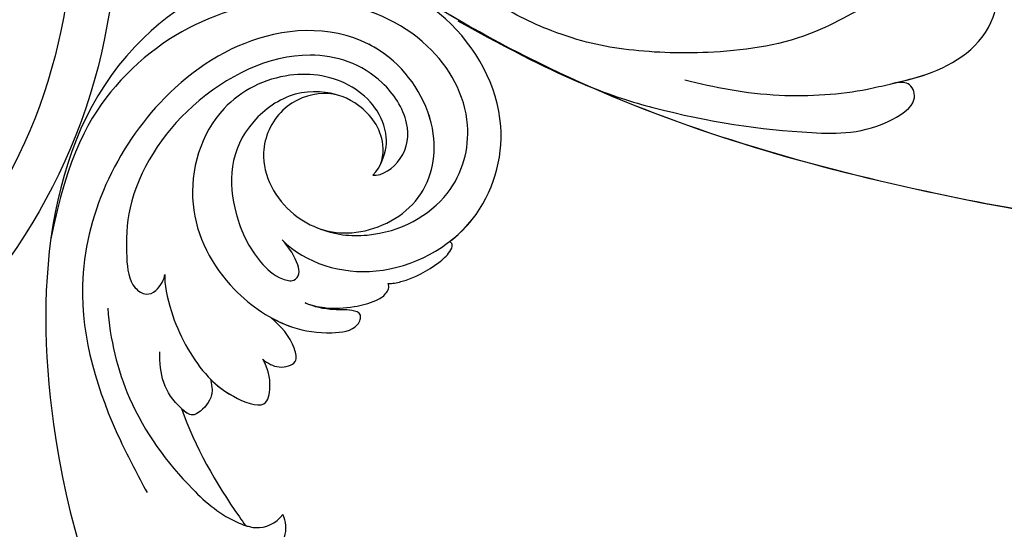
# Model space of a CAD drawing. Units: centimetres. Extents: x 0 to 9140, y 0 to 4251.
# Drawn here: x 6492 to 6558, y 3697 to 3732 of the extents above; entities that cross this region are included whole.
import ezdxf
from ezdxf import colors
from ezdxf.entities.mleader import LeaderData, LeaderLine
from ezdxf.enums import TextEntityAlignment as Align
from ezdxf.math import Vec2, Vec3

# ---------------------------------------------------------------- set-up
doc = ezdxf.new("R2010")
doc.units = ezdxf.units.CM
for name, color, linetype in [('2018-圖筆規範-細部', 253, 'Continuous'), ('A-02.平面文字', 4, 'Continuous'), ('H-08.木作(細線)', 252, 'Continuous')]:
    doc.layers.add(name, color=color, linetype=linetype)
doc.styles.get("Standard").update_dxf_attribs({"font": 'arial.ttf'})

# ---------------------------------------------------------------- blocks, each defined once
blk = doc.blocks.new('_TagCircle')
at = {"color": 0, "linetype": 'ByBlock', "lineweight": -2, "transparency": 16777216}
blk.add_circle((0, 0), 4, dxfattribs=at)
at = {"transparency": 16777216}
blk.add_attdef('TAGNUMBER', text='', height=3, dxfattribs=at).set_placement((0, -1.5), align=Align.CENTER)
blk = doc.blocks.new('_DotSmall')
at = {"color": 0, "linetype": 'ByBlock', "const_width": 0.5}
blk.add_lwpolyline([(-0.0625, 0, 1), (0.0625, 0, 1)], format="xyb", close=True, dxfattribs=at)
blk = doc.blocks.new('SE-21121L-d')
at = {"layer": 'H-08.木作(細線)'}
for points, knots in [([(-34.475, -47.064), (-34.367, -46.63), (-34.72, -45.885), (-36.958, -47.476), (-36.576, -53.042), (-33.467, -62.81), (-19.431, -75.125), (-0.038, -88.298), (20.371, -94.942), (37.706, -97.489), (49.905, -94.916), (57.06, -87.487), (57.691, -78.225), (53.895, -70.861), (48.286, -67.046), (42.946, -64.046), (39.679, -60.297), (39.283, -56.363), (40.393, -54.402), (41.543, -53.817), (42, -53.758)], [0, 0, 0, 0, 0.77086, 2.203563, 6.848221, 14.07882, 34.887643, 60.822055, 86.084845, 100.953601, 112.392075, 121.805109, 130.902257, 138.718293, 146.034093, 151.292661, 157.338303, 160.243486, 162.488445, 163.775119, 163.775119, 163.775119, 163.775119]), ([(-34.475, -47.064), (-34.367, -46.63), (-34.72, -45.885), (-36.958, -47.476), (-36.576, -53.042), (-33.467, -62.81), (-19.431, -75.125), (-0.038, -88.298), (20.371, -94.942), (37.706, -97.489), (49.905, -94.916), (57.06, -87.487), (57.691, -78.225), (53.895, -70.861), (48.286, -67.046), (42.946, -64.046), (39.679, -60.297), (39.283, -56.363), (40.393, -54.402), (41.543, -53.817), (42, -53.758)], [0, 0, 0, 0, 0.77086, 2.203563, 6.848221, 14.07882, 34.887643, 60.822055, 86.084845, 100.953601, 112.392075, 121.805109, 130.902257, 138.718293, 146.034093, 151.292661, 157.338303, 160.243486, 162.488445, 163.775119, 163.775119, 163.775119, 163.775119]), ([(-30.654, -64.924), (-27.081, -68.336), (-17.11, -76.708), (-0.047, -88.298), (20.361, -94.942), (37.697, -97.489), (49.896, -94.916), (57.051, -87.487), (57.682, -78.225), (53.885, -70.861), (48.277, -67.046), (42.936, -64.046), (39.669, -60.297), (39.273, -56.363), (40.386, -54.399), (41.54, -53.814), (42, -53.758)], [22.731276, 22.731276, 22.731276, 22.731276, 34.887643, 60.822055, 86.084845, 100.953601, 112.392075, 121.805109, 130.902257, 138.718293, 146.034093, 151.292661, 157.338303, 160.243486, 162.488445, 163.784166, 163.784166, 163.784166, 163.784166]), ([(-3.727, -81.782), (-5.371, -80.605), (-8.645, -77.937), (-11.609, -73.793), (-12.959, -71.063), (-14.507, -68.048), (-14.983, -64.294), (-12.491, -61.206), (-9.238, -63.465), (-7.885, -67.665), (-7.139, -73.554), (-3.936, -78.895), (0.189, -83.554), (3.716, -86.305), (7.422, -88.011), (8.64, -88.287)], [0, 0, 0, 0, 6.543474, 12.455976, 14.172195, 16.83014, 22.802746, 24.40872, 27.272601, 32.283467, 37.733908, 44.828061, 50.748741, 56.404306, 60.473779, 60.473779, 60.473779, 60.473779]), ([(-12.933, -71.126), (-13.276, -70.443), (-14.516, -67.973), (-14.983, -64.294), (-12.491, -61.206), (-9.636, -63.188), (-8.716, -65.229), (-8.357, -66.455)], [14.376502, 14.376502, 14.376502, 14.376502, 16.83014, 22.802746, 24.40872, 27.272601, 31.123219, 31.123219, 31.123219, 31.123219]), ([(9.177, -91.031), (1.115, -87.932), (-5.286, -83.878), (-10.749, -78.982), (-14.7, -74.422), (-15.076, -70.628), (-13.663, -70.101), (-13.216, -70.638), (-12.933, -71.126)], [0, 0, 0, 0, 7.790266, 18.973, 24.398938, 26.114981, 27.354685, 28.515164, 28.515164, 28.515164, 28.515164]), ([(9.177, -91.031), (1.115, -87.932), (-5.286, -83.878), (-10.749, -78.982), (-14.7, -74.422), (-15.076, -70.628), (-13.663, -70.101), (-13.216, -70.638), (-12.933, -71.126)], [0, 0, 0, 0, 7.790266, 18.973, 24.398938, 26.114981, 27.354685, 28.515164, 28.515164, 28.515164, 28.515164])]:
    blk.add_open_spline(points, degree=3, knots=knots, dxfattribs=at)
blk = doc.blocks.new('SE-21011-d')
at = {"layer": 'H-08.木作(細線)'}
for radius in [39.5, 36.5]:
    blk.add_circle((0, 0), radius, dxfattribs=at)
blk = doc.blocks.new('SE-21039L-d1')
at = {"layer": 'H-08.木作(細線)'}
for points, knots in [([(17746.007, 4733.522), (17748.292, 4733.521), (17752.849, 4735.978), (17755.156, 4743.57), (17751.295, 4750.561), (17742.289, 4753.123), (17732.221, 4748.003), (17726.83, 4730.816), (17745.034, 4708.927), (17771.447, 4700.335), (17796.19, 4704.772), (17805.671, 4706.021), (17825.877, 4705.458), (17835.764, 4689.632), (17833.477, 4685.292), (17832.579, 4684.305)], [0, 0, 0, 0, 0.0168584, 0.0347916, 0.051214, 0.0714848, 0.098182, 0.1254944, 0.1914249, 0.2800678, 0.3143809, 0.352378, 0.4038312, 0.436148, 0.4476005, 0.4476005, 0.4476005, 0.4476005]), ([(17746.007, 4733.522), (17748.292, 4733.521), (17752.849, 4735.978), (17755.156, 4743.57), (17751.295, 4750.561), (17742.289, 4753.123), (17732.221, 4748.003), (17726.83, 4730.816), (17745.034, 4708.927), (17771.447, 4700.335), (17796.19, 4704.772), (17805.671, 4706.021), (17825.877, 4705.458), (17835.764, 4689.632), (17833.477, 4685.292), (17832.579, 4684.305)], [0, 0, 0, 0, 0.0168584, 0.0347916, 0.051214, 0.0714848, 0.098182, 0.1254944, 0.1914249, 0.2800678, 0.3143809, 0.352378, 0.4038312, 0.436148, 0.4476005, 0.4476005, 0.4476005, 0.4476005]), ([(17754.116, 4741.448), (17754.209, 4742.168), (17754.253, 4745.205), (17751.295, 4750.561), (17742.289, 4753.123), (17732.221, 4748.003), (17726.83, 4730.816), (17745.034, 4708.927), (17771.447, 4700.335), (17796.19, 4704.772), (17805.671, 4706.021), (17825.877, 4705.458), (17835.764, 4689.632), (17833.477, 4685.292), (17832.579, 4684.305)], [0.0296341, 0.0296341, 0.0296341, 0.0296341, 0.0347916, 0.051214, 0.0714848, 0.098182, 0.1254944, 0.1914249, 0.2800678, 0.3143809, 0.352378, 0.4038312, 0.436148, 0.4476005, 0.4476005, 0.4476005, 0.4476005]), ([(17747.13, 4735.786), (17748.286, 4736.25), (17751.02, 4738.552), (17752.475, 4743.654), (17749.526, 4748.73), (17743.308, 4750.509), (17736.263, 4747.588), (17731.596, 4741.3), (17729.996, 4733.529), (17731.684, 4727.29), (17734.957, 4722.418)], [0, 0, 0, 0, 0.0065747, 0.0204172, 0.0327242, 0.0481923, 0.0663262, 0.086267, 0.1061847, 0.1236822, 0.1236822, 0.1236822, 0.1236822]), ([(17747.266, 4740.946), (17747.305, 4741.815), (17746.029, 4743.541), (17743.246, 4743.867), (17740.735, 4742.737), (17739.421, 4739.74), (17740.858, 4735.964), (17745.308, 4734.721), (17749.501, 4736.818), (17751.309, 4741.953), (17748.326, 4746.654), (17740.966, 4748.358), (17734.815, 4743.208), (17732.592, 4732.78), (17736.86, 4721.409), (17745.68, 4716.773), (17750.376, 4715.351), (17751.633, 4714.971)], [0, 0, 0, 0, 0.0043175, 0.0116724, 0.0183397, 0.0258227, 0.0334875, 0.0449013, 0.0550956, 0.0663434, 0.077792, 0.0920831, 0.1143378, 0.1342937, 0.1683296, 0.1949331, 0.20466, 0.20466, 0.20466, 0.20466]), ([(17747.266, 4740.946), (17747.305, 4741.815), (17746.029, 4743.541), (17743.246, 4743.867), (17740.735, 4742.737), (17739.421, 4739.74), (17740.858, 4735.964), (17745.308, 4734.721), (17749.501, 4736.818), (17751.309, 4741.953), (17748.326, 4746.654), (17743.746, 4747.714), (17741.336, 4747.193), (17740.819, 4747.025)], [0, 0, 0, 0, 0.00431752, 0.01167237, 0.01833975, 0.02582273, 0.03348752, 0.04490131, 0.05509559, 0.06634336, 0.07779199, 0.09208311, 0.09620439, 0.09620439, 0.09620439, 0.09620439]), ([(17747.266, 4740.946), (17747.762, 4741.343), (17748.11, 4743.363), (17746.407, 4745.458), (17742.326, 4746.243), (17737.175, 4743.599), (17734.553, 4735.895), (17736.063, 4728.775), (17738.973, 4725.544), (17740.893, 4724.004), (17742.172, 4724.326), (17742.549, 4725.171), (17742.228, 4726.043), (17742.067, 4726.253)], [0, 0, 0, 0, 0.00519676, 0.01112786, 0.01867467, 0.03203794, 0.05336968, 0.0731577, 0.08148245, 0.0865747, 0.08892136, 0.09095901, 0.09448069, 0.09448069, 0.09448069, 0.09448069]), ([(17747.266, 4740.946), (17747.762, 4741.343), (17748.11, 4743.363), (17746.407, 4745.458), (17742.326, 4746.243), (17737.175, 4743.599), (17734.553, 4735.895), (17736.063, 4728.775), (17738.973, 4725.544), (17740.893, 4724.004), (17742.172, 4724.326), (17742.549, 4725.171), (17742.228, 4726.043), (17742.067, 4726.253)], [0, 0, 0, 0, 0.00519676, 0.01112786, 0.01867467, 0.03203794, 0.05336968, 0.0731577, 0.08148245, 0.0865747, 0.08892136, 0.09095901, 0.09448069, 0.09448069, 0.09448069, 0.09448069]), ([(17747.169, 4741.686), (17746.888, 4742.589), (17745.494, 4744.332), (17741.755, 4744.659), (17737.96, 4741.839), (17736.128, 4736.399), (17739.432, 4730.28), (17745.474, 4728.416), (17750.267, 4729.34), (17752.632, 4731.107), (17753.825, 4732.609), (17753.613, 4733.437), (17753.275, 4733.815), (17752.537, 4733.41), (17751.704, 4732.442), (17750.761, 4731.842), (17750.137, 4731.606)], [0, 0, 0, 0, 0.0035159, 0.0131343, 0.0234953, 0.0357799, 0.0524711, 0.0682476, 0.0797106, 0.0863447, 0.0907541, 0.0917077, 0.0924404, 0.0941787, 0.0971528, 0.1020012, 0.1020012, 0.1020012, 0.1020012]), ([(17741.891, 4743.172), (17741.183, 4742.856), (17739.306, 4741.34), (17738.483, 4736.011), (17741.616, 4732.674), (17745.403, 4731.334), (17747.596, 4731.415), (17748.637, 4732.094), (17748.481, 4732.773), (17747.712, 4733.263), (17746.749, 4733.498), (17746.007, 4733.522)], [0, 0, 0, 0, 0.00703737, 0.01408643, 0.03073008, 0.04042897, 0.04532812, 0.04746498, 0.04935387, 0.05144535, 0.05699887, 0.05699887, 0.05699887, 0.05699887]), ([(17741.891, 4743.172), (17741.183, 4742.856), (17739.306, 4741.34), (17738.483, 4736.011), (17741.616, 4732.674), (17745.403, 4731.334), (17747.596, 4731.415), (17748.637, 4732.094), (17748.481, 4732.773), (17747.712, 4733.263), (17746.749, 4733.498), (17746.007, 4733.522)], [0, 0, 0, 0, 0.00703737, 0.01408643, 0.03073008, 0.04042897, 0.04532812, 0.04746498, 0.04935387, 0.05144535, 0.05699887, 0.05699887, 0.05699887, 0.05699887]), ([(17753.171, 4736.513), (17753.393, 4736.711), (17754.084, 4737.736), (17754.577, 4739.401), (17754.689, 4740.774), (17754.485, 4741.453), (17754.208, 4741.487), (17754.116, 4741.448)], [0, 0, 0, 0, 0.00219662, 0.00923709, 0.01193145, 0.01319901, 0.01387377, 0.01387377, 0.01387377, 0.01387377]), ([(17753.171, 4736.513), (17753.393, 4736.711), (17754.084, 4737.736), (17754.577, 4739.401), (17754.689, 4740.774), (17754.485, 4741.453), (17754.208, 4741.487), (17754.116, 4741.448)], [0, 0, 0, 0, 0.00219662, 0.00923709, 0.01193145, 0.01319901, 0.01387377, 0.01387377, 0.01387377, 0.01387377]), ([(17753.171, 4736.513), (17753.393, 4736.711), (17754.084, 4737.736), (17754.577, 4739.401), (17754.689, 4740.774), (17754.485, 4741.453), (17754.208, 4741.487), (17754.116, 4741.448)], [0, 0, 0, 0, 0.00219662, 0.00923709, 0.01193145, 0.01319901, 0.01387377, 0.01387377, 0.01387377, 0.01387377]), ([(17750.137, 4731.606), (17750.533, 4731.798), (17751.509, 4732.372), (17752.637, 4733.646), (17753.36, 4734.875), (17753.643, 4735.85), (17753.423, 4736.416), (17753.171, 4736.513)], [0, 0, 0, 0, 0.00334368, 0.00824386, 0.01204095, 0.01418748, 0.01584748, 0.01584748, 0.01584748, 0.01584748]), ([(17750.137, 4731.606), (17750.533, 4731.798), (17751.509, 4732.372), (17752.637, 4733.646), (17753.36, 4734.875), (17753.643, 4735.85), (17753.423, 4736.416), (17753.171, 4736.513)], [0, 0, 0, 0, 0.00334368, 0.00824386, 0.01204095, 0.01418748, 0.01584748, 0.01584748, 0.01584748, 0.01584748]), ([(17750.137, 4731.606), (17750.533, 4731.798), (17751.509, 4732.372), (17752.637, 4733.646), (17753.36, 4734.875), (17753.643, 4735.85), (17753.423, 4736.416), (17753.171, 4736.513)], [0, 0, 0, 0, 0.00334368, 0.00824386, 0.01204095, 0.01418748, 0.01584748, 0.01584748, 0.01584748, 0.01584748]), ([(17749.223, 4729.273), (17749.734, 4729.422), (17751.062, 4729.934), (17752.632, 4731.107), (17753.825, 4732.609), (17753.613, 4733.437), (17753.275, 4733.815), (17752.537, 4733.41), (17751.704, 4732.442), (17750.761, 4731.842), (17750.137, 4731.606)], [0.07581926, 0.07581926, 0.07581926, 0.07581926, 0.0797106, 0.08634467, 0.09075411, 0.09170774, 0.09244045, 0.09417868, 0.09715281, 0.10200117, 0.10200117, 0.10200117, 0.10200117]), ([(17749.223, 4729.273), (17749.734, 4729.422), (17751.062, 4729.934), (17752.632, 4731.107), (17753.825, 4732.609), (17753.613, 4733.437), (17753.275, 4733.815), (17752.537, 4733.41), (17751.704, 4732.442), (17750.761, 4731.842), (17750.137, 4731.606)], [0.07581926, 0.07581926, 0.07581926, 0.07581926, 0.0797106, 0.08634467, 0.09075411, 0.09170774, 0.09244045, 0.09417868, 0.09715281, 0.10200117, 0.10200117, 0.10200117, 0.10200117]), ([(17750.813, 4726.89), (17751.217, 4726.913), (17752.002, 4727.128), (17752.751, 4728.355), (17751.273, 4729.286), (17750.095, 4729.337), (17749.223, 4729.273)], [0, 0, 0, 0, 0.0028992, 0.00562998, 0.00789216, 0.01433304, 0.01433304, 0.01433304, 0.01433304]), ([(17750.813, 4726.89), (17751.217, 4726.913), (17752.002, 4727.128), (17752.751, 4728.355), (17751.273, 4729.286), (17750.095, 4729.337), (17749.223, 4729.273)], [0, 0, 0, 0, 0.0028992, 0.00562998, 0.00789216, 0.01433304, 0.01433304, 0.01433304, 0.01433304]), ([(17750.813, 4726.89), (17751.217, 4726.913), (17752.002, 4727.128), (17752.751, 4728.355), (17751.273, 4729.286), (17750.095, 4729.337), (17749.223, 4729.273)], [0, 0, 0, 0, 0.0028992, 0.00562998, 0.00789216, 0.01433304, 0.01433304, 0.01433304, 0.01433304]), ([(17742.067, 4726.253), (17742.456, 4725.785), (17744.593, 4724.352), (17748.06, 4723.305), (17750.894, 4723.481), (17753.485, 4724.588), (17752.414, 4726.103), (17751.522, 4726.696), (17750.813, 4726.89)], [0, 0, 0, 0, 0.00710404, 0.01881332, 0.02479123, 0.02992495, 0.03357311, 0.03834904, 0.03834904, 0.03834904, 0.03834904]), ([(17742.067, 4726.253), (17742.456, 4725.785), (17744.593, 4724.352), (17748.06, 4723.305), (17750.894, 4723.481), (17753.485, 4724.588), (17752.414, 4726.103), (17751.522, 4726.696), (17750.813, 4726.89)], [0, 0, 0, 0, 0.00710404, 0.01881332, 0.02479123, 0.02992495, 0.03357311, 0.03834904, 0.03834904, 0.03834904, 0.03834904]), ([(17749.26, 4723.429), (17749.857, 4723.427), (17751.13, 4723.582), (17753.485, 4724.588), (17752.414, 4726.103), (17751.522, 4726.696), (17750.813, 4726.89)], [0.02016061, 0.02016061, 0.02016061, 0.02016061, 0.02479123, 0.02992495, 0.03357311, 0.03834904, 0.03834904, 0.03834904, 0.03834904]), ([(17749.26, 4723.429), (17749.792, 4723.069), (17750.255, 4722.578), (17750.404, 4721.604), (17750.105, 4720.688), (17748.75, 4720.569), (17747.153, 4720.826), (17746.028, 4721.8), (17745.512, 4722.309)], [0, 0, 0, 0, 0.00200257, 0.00631224, 0.00734601, 0.00958337, 0.01499609, 0.02016634, 0.02016634, 0.02016634, 0.02016634]), ([(17749.26, 4723.429), (17749.792, 4723.069), (17750.255, 4722.578), (17750.404, 4721.604), (17750.105, 4720.688), (17748.75, 4720.569), (17747.153, 4720.826), (17746.028, 4721.8), (17745.512, 4722.309)], [0, 0, 0, 0, 0.00200257, 0.00631224, 0.00734601, 0.00958337, 0.01499609, 0.02016634, 0.02016634, 0.02016634, 0.02016634]), ([(17749.26, 4723.429), (17749.792, 4723.069), (17750.255, 4722.578), (17750.404, 4721.604), (17750.106, 4720.691), (17749.602, 4720.644), (17749.276, 4720.635)], [0, 0, 0, 0, 0.002002569, 0.006312241, 0.007346007, 0.00956029, 0.00956029, 0.00956029, 0.00956029]), ([(17740.942, 4721.898), (17742.518, 4720.54), (17746.464, 4718.075), (17752.521, 4717.119), (17756.637, 4717.44), (17758.891, 4718.572), (17759.273, 4719.646), (17759.186, 4720.433)], [0, 0, 0, 0, 0.01545198, 0.03373458, 0.04348598, 0.04634275, 0.05156849, 0.05156849, 0.05156849, 0.05156849]), ([(17740.942, 4721.898), (17742.518, 4720.54), (17746.464, 4718.075), (17752.521, 4717.119), (17756.637, 4717.44), (17758.891, 4718.572), (17759.273, 4719.646), (17759.186, 4720.433)], [0, 0, 0, 0, 0.01545198, 0.03373458, 0.04348598, 0.04634275, 0.05156849, 0.05156849, 0.05156849, 0.05156849]), ([(17749.276, 4720.635), (17751.753, 4719.439), (17754.694, 4718.659), (17757.69, 4718.142), (17757.926, 4718.103)], [0, 0, 0, 0, 0.02048448, 0.02223767, 0.02223767, 0.02223767, 0.02223767]), ([(17749.276, 4720.635), (17751.753, 4719.439), (17754.694, 4718.659), (17757.69, 4718.142), (17757.926, 4718.103)], [0, 0, 0, 0, 0.02048448, 0.02223767, 0.02223767, 0.02223767, 0.02223767]), ([(17749.276, 4720.635), (17751.753, 4719.439), (17754.694, 4718.659), (17757.69, 4718.142), (17757.926, 4718.103)], [0, 0, 0, 0, 0.02048448, 0.02223767, 0.02223767, 0.02223767, 0.02223767]), ([(17757.791, 4715.996), (17758.416, 4716.105), (17759.447, 4716.578), (17760.511, 4717.81), (17760.572, 4719.553), (17759.656, 4720.251), (17759.186, 4720.433)], [0, 0, 0, 0, 0.00426823, 0.00811214, 0.01174729, 0.01556129, 0.01556129, 0.01556129, 0.01556129]), ([(17757.791, 4715.996), (17758.416, 4716.105), (17759.447, 4716.578), (17760.511, 4717.81), (17760.572, 4719.553), (17759.656, 4720.251), (17759.186, 4720.433)], [0, 0, 0, 0, 0.00426823, 0.00811214, 0.01174729, 0.01556129, 0.01556129, 0.01556129, 0.01556129]), ([(17757.926, 4718.103), (17758.14, 4718.212), (17758.944, 4718.721), (17759.273, 4719.646), (17759.186, 4720.433)], [0.04460298, 0.04460298, 0.04460298, 0.04460298, 0.046342752, 0.051568493, 0.051568493, 0.051568493, 0.051568493]), ([(17760.296, 4717.767), (17760.32, 4717.82), (17760.529, 4718.338), (17760.572, 4719.553), (17759.656, 4720.251), (17759.186, 4720.433)], [0.007687082, 0.007687082, 0.007687082, 0.007687082, 0.008112144, 0.011747288, 0.015561293, 0.015561293, 0.015561293, 0.015561293])]:
    blk.add_open_spline(points, degree=3, knots=knots, dxfattribs=at)
blk = doc.blocks.new('A2')
at = {"xscale": -1, "rotation": 309.8173154733066}
blk.add_blockref('SE-21121L-d', (80.275, -13.648), dxfattribs=at)
at = {"rotation": 314.9999999999999}
blk.add_blockref('SE-21011-d', (-58.133, -58.133), dxfattribs=at)
at = {"layer": '2018-圖筆規範-細部', "rotation": 314.9999999999999}
blk.add_blockref('SE-21039L-d1', (-15902.848, 9121.516), dxfattribs=at)

msp = doc.modelspace()

# ---------------------------------------------------------------- block references
at = {"layer": '2018-圖筆規範-細部'}
msp.add_blockref('A2', (6516.994, 3796.408), dxfattribs=at)

# ---------------------------------------------------------------- leaders
at = {"color": 252}
ml = msp.add_multileader_block('Standard', dxfattribs=at)
ml.set_content('_TagCircle', color=252, scale=11.52)
ml.set_attribute('TAGNUMBER', '11', width=0)
ml.set_leader_properties(color=256, linetype='ByLayer', lineweight=-1)
ml.set_arrow_properties(name='DOTSMALL')
ml.build(insert=Vec2(0, 0))
ml.multileader.update_dxf_attribs({"dogleg_length": 125.19, "arrow_head_size": 24.576})
ctx = ml.context
ctx.base_point, ctx.char_height, ctx.arrow_head_size, ctx.landing_gap_size, ctx.plane_origin = Vec3(6705.406, 3471.545), 320, 24.576, 160, Vec3(11655.422, 13670.547)
notes = []
notes.append((ctx, [(0, (1, 1, 0), (6625.284, 3471.545), (1, 0), 80.122, [(0, [(6459.453, 3702.261)], 0, [])])]))
ctx.block.insert = Vec3(6751.486, 3471.545)
at = {"layer": 'A-02.平面文字'}
ml = msp.add_multileader_block('Standard', dxfattribs=at)
ml.set_content('_TagCircle', color=256, scale=9.216)
ml.set_attribute('TAGNUMBER', '1', width=0)
ml.set_leader_properties(color=256, linetype='ByLayer', lineweight=-1)
ml.set_arrow_properties(name='DOTSMALL')
ml.build(insert=Vec2(0, 0))
ml.multileader.update_dxf_attribs({"dogleg_length": 21.835, "arrow_head_size": 61.44})
ctx = ml.context
ctx.base_point, ctx.char_height, ctx.arrow_head_size, ctx.landing_gap_size, ctx.plane_origin = Vec3(7353.241, 4049.209), 4.719, 61.44, 2.359, Vec3(7364.036, 4049.209)
notes.append((ctx, [(0, (0, 0, 0), (0, 0), (1, 0), 1, [])]))
ctx.block.insert = Vec3(7390.105, 4049.209)
ml = msp.add_multileader_block('Standard', dxfattribs=at)
ml.set_content('_TagCircle', color=256, scale=9.216)
ml.set_attribute('TAGNUMBER', '7', width=0)
ml.set_leader_properties(color=256, linetype='ByLayer', lineweight=-1)
ml.set_arrow_properties(name='DOTSMALL')
ml.build(insert=Vec2(0, 0))
ml.multileader.update_dxf_attribs({"dogleg_length": 21.835, "arrow_head_size": 61.44})
ctx = ml.context
ctx.base_point, ctx.char_height, ctx.arrow_head_size, ctx.landing_gap_size, ctx.plane_origin = Vec3(8204.334, 4049.209), 4.719, 61.44, 2.359, Vec3(8215.129, 4049.209)
notes.append((ctx, [(0, (0, 0, 0), (0, 0), (1, 0), 1, [])]))
ctx.block.insert = Vec3(8241.198, 4049.209)
ml = msp.add_multileader_block('Standard', dxfattribs=at)
ml.set_content('_TagCircle', color=256, scale=9.216)
ml.set_attribute('TAGNUMBER', '8', width=0)
ml.set_leader_properties(color=256, linetype='ByLayer', lineweight=-1)
ml.set_arrow_properties(name='DOTSMALL')
ml.build(insert=Vec2(0, 0))
ml.multileader.update_dxf_attribs({"dogleg_length": 21.835, "arrow_head_size": 61.44})
ctx = ml.context
ctx.base_point, ctx.char_height, ctx.arrow_head_size, ctx.landing_gap_size, ctx.plane_origin = Vec3(8201.212, 3957.637), 4.719, 61.44, 2.359, Vec3(8212.007, 3957.637)
notes.append((ctx, [(0, (0, 0, 0), (0, 0), (1, 0), 1, [])]))
ctx.block.insert = Vec3(8238.076, 3957.637)
ml = msp.add_multileader_block('Standard', dxfattribs=at)
ml.set_content('_TagCircle', color=256, scale=9.216)
ml.set_attribute('TAGNUMBER', '2', width=0)
ml.set_leader_properties(color=256, linetype='ByLayer', lineweight=-1)
ml.set_arrow_properties(name='DOTSMALL')
ml.build(insert=Vec2(0, 0))
ml.multileader.update_dxf_attribs({"dogleg_length": 21.835, "arrow_head_size": 61.44})
ctx = ml.context
ctx.base_point, ctx.char_height, ctx.arrow_head_size, ctx.landing_gap_size, ctx.plane_origin = Vec3(7353.241, 3871.648), 4.719, 61.44, 2.359, Vec3(7364.036, 3871.648)
notes.append((ctx, [(0, (0, 0, 0), (0, 0), (1, 0), 1, [])]))
ctx.block.insert = Vec3(7390.105, 3871.648)
ml = msp.add_multileader_block('Standard', dxfattribs=at)
ml.set_content('_TagCircle', color=256, scale=9.216)
ml.set_attribute('TAGNUMBER', '9', width=0)
ml.set_leader_properties(color=256, linetype='ByLayer', lineweight=-1)
ml.set_arrow_properties(name='DOTSMALL')
ml.build(insert=Vec2(0, 0))
ml.multileader.update_dxf_attribs({"dogleg_length": 21.835, "arrow_head_size": 61.44})
ctx = ml.context
ctx.base_point, ctx.char_height, ctx.arrow_head_size, ctx.landing_gap_size, ctx.plane_origin = Vec3(8201.064, 3870.962), 4.719, 61.44, 2.359, Vec3(8211.858, 3870.962)
notes.append((ctx, [(0, (0, 0, 0), (0, 0), (1, 0), 1, [])]))
ctx.block.insert = Vec3(8237.928, 3870.962)
ml = msp.add_multileader_block('Standard', dxfattribs=at)
ml.set_content('_TagCircle', color=256, scale=9.216)
ml.set_attribute('TAGNUMBER', '3', width=0)
ml.set_leader_properties(color=256, linetype='ByLayer', lineweight=-1)
ml.set_arrow_properties(name='DOTSMALL')
ml.build(insert=Vec2(0, 0))
ml.multileader.update_dxf_attribs({"dogleg_length": 21.835, "arrow_head_size": 61.44})
ctx = ml.context
ctx.base_point, ctx.char_height, ctx.arrow_head_size, ctx.landing_gap_size, ctx.plane_origin = Vec3(7353.241, 3694.088), 4.719, 61.44, 2.359, Vec3(7364.036, 3694.088)
notes.append((ctx, [(0, (0, 0, 0), (0, 0), (1, 0), 1, [])]))
ctx.block.insert = Vec3(7390.105, 3694.088)
ml = msp.add_multileader_block('Standard', dxfattribs=at)
ml.set_content('_TagCircle', color=256, scale=9.216)
ml.set_attribute('TAGNUMBER', '10', width=0)
ml.set_leader_properties(color=256, linetype='ByLayer', lineweight=-1)
ml.set_arrow_properties(name='DOTSMALL')
ml.build(insert=Vec2(0, 0))
ml.multileader.update_dxf_attribs({"dogleg_length": 21.835, "arrow_head_size": 61.44})
ctx = ml.context
ctx.base_point, ctx.char_height, ctx.arrow_head_size, ctx.landing_gap_size, ctx.plane_origin = Vec3(8201.064, 3683.775), 4.719, 61.44, 2.359, Vec3(8211.858, 3683.775)
notes.append((ctx, [(0, (0, 0, 0), (0, 0), (1, 0), 1, [])]))
ctx.block.insert = Vec3(8237.928, 3683.775)
for ctx, leaders in notes:
    for number, flags, end, landing, length, lines in leaders:
        leader = LeaderData()
        leader.index, (leader.has_last_leader_line, leader.has_dogleg_vector, leader.attachment_direction) = number, flags
        leader.last_leader_point, leader.dogleg_vector, leader.dogleg_length = Vec3(end), Vec3(landing), length
        for number, points, colour, breaks in lines:
            line = LeaderLine()
            line.index, line.vertices, line.color, line.breaks = number, Vec3.list(points), colors.encode_raw_color(colour), breaks
            leader.lines.append(line)
        ctx.leaders.append(leader)

doc.saveas('drawing.dxf')
